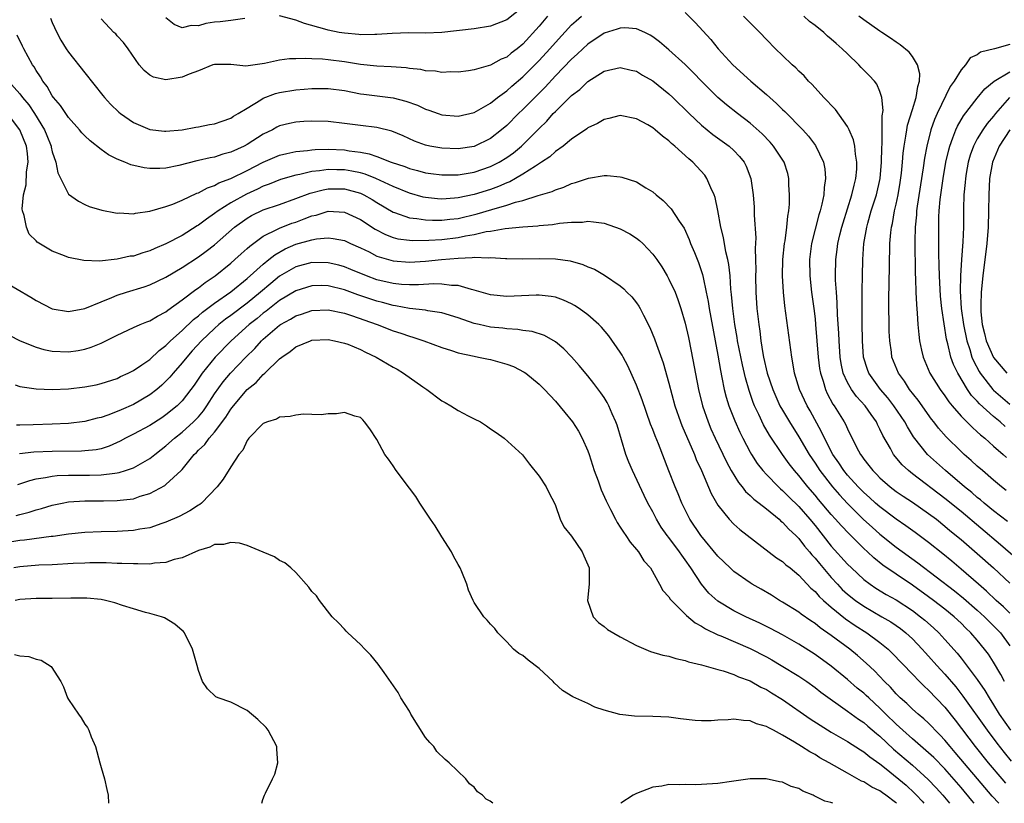
# Model space of a CAD drawing. Units: inches. Extents: x 2547022 to 2550000, y 1512000 to 1515000.
# Drawn here: x 2547401 to 2547522, y 1512000 to 1512097 of the extents above; entities that cross this region are included whole.
import ezdxf

# ---------------------------------------------------------------- set-up
doc = ezdxf.new("R2010")
doc.units = ezdxf.units.IN
doc.header["$MEASUREMENT"] = 0
doc.layers.add('LD25471512_2ft', color=112, linetype='Continuous')

msp = doc.modelspace()

# ---------------------------------------------------------------- linework, layer by layer
at = {"layer": 'LD25471512_2ft'}
for points, elevation in [([(2547463, 1512098.12), (2547461, 1512096.56), (2547459, 1512095.77), (2547457, 1512095.46), (2547453, 1512095.01), (2547451, 1512094.92), (2547448.94, 1512094.94), (2547446.87, 1512094.87), (2547445, 1512094.75), (2547444.76, 1512094.76), (2547443, 1512094.72), (2547442.76, 1512094.76), (2547441, 1512094.9), (2547440.35, 1512095), (2547439, 1512095.28), (2547438.59, 1512095.41), (2547436.09, 1512096.09), (2547435, 1512096.51), (2547433, 1512097.05)], 9986), ([(2547483, 1512097.45), (2547484.22, 1512096.22), (2547486.14, 1512094.14), (2547487.06, 1512093), (2547488.87, 1512091), (2547491.07, 1512089), (2547493, 1512087.36), (2547494.25, 1512086.25), (2547495, 1512085.51), (2547495.27, 1512085.27), (2547497.49, 1512083), (2547498.2, 1512082.2), (2547499.06, 1512081.06), (2547500.04, 1512079), (2547500.19, 1512078.19), (2547500.29, 1512077), (2547500.12, 1512075.88), (2547500.07, 1512075), (2547499.85, 1512073.85), (2547499.62, 1512073), (2547499.47, 1512072.53), (2547498.58, 1512069), (2547498.33, 1512067), (2547498.36, 1512065), (2547498.58, 1512063), (2547498.85, 1512061), (2547499, 1512059.71), (2547499.07, 1512059), (2547499.39, 1512055), (2547499.57, 1512053.57), (2547499.66, 1512053), (2547499.99, 1512052.01), (2547500.27, 1512051), (2547500.49, 1512050.49), (2547501.2, 1512049.2), (2547501.35, 1512049), (2547502.59, 1512047), (2547502.74, 1512046.74), (2547503, 1512046.13), (2547503.38, 1512045.38), (2547503.56, 1512045), (2547504.12, 1512043.88), (2547504.59, 1512043), (2547504.77, 1512042.77), (2547505, 1512042.42), (2547505.63, 1512041.63), (2547506.11, 1512041), (2547506.57, 1512040.57), (2547507, 1512040.12), (2547508.26, 1512039), (2547509, 1512038.43), (2547509.85, 1512037.85), (2547511, 1512037.1), (2547513, 1512035.72), (2547513.95, 1512035), (2547515, 1512034.16), (2547515.62, 1512033.63), (2547517, 1512032.5), (2547519, 1512030.8), (2547521.01, 1512029), (2547523, 1512027.13)], 9990), ([(2547404.77, 1512096.77), (2547405, 1512096.21), (2547405.57, 1512095), (2547406.06, 1512094.06), (2547406.72, 1512093), (2547407, 1512092.58), (2547409, 1512090.03), (2547411.23, 1512087.23), (2547411.42, 1512087), (2547412.18, 1512086.18), (2547413.19, 1512085.19), (2547413.42, 1512085), (2547415, 1512083.89), (2547417, 1512083.04), (2547418.84, 1512082.84), (2547419, 1512082.83), (2547421, 1512083), (2547422.69, 1512083.31), (2547423, 1512083.35), (2547424.36, 1512083.64), (2547425, 1512083.75), (2547425.92, 1512084.08), (2547427, 1512084.45), (2547427.33, 1512084.67), (2547427.91, 1512085), (2547429, 1512085.68), (2547430.7, 1512086.7), (2547431, 1512086.9), (2547432.52, 1512087.48), (2547433, 1512087.6), (2547435, 1512087.92), (2547436.02, 1512088.02), (2547437, 1512088.08), (2547439, 1512088.1), (2547441, 1512087.83), (2547443, 1512087.43), (2547443.38, 1512087.38), (2547447, 1512086.93), (2547448.55, 1512086.55), (2547450.02, 1512086.02), (2547451, 1512085.54), (2547451.41, 1512085.41), (2547452.54, 1512085), (2547453, 1512084.85), (2547455, 1512084.69), (2547457, 1512085.15), (2547459, 1512086.3), (2547459.88, 1512087), (2547461, 1512087.82), (2547461.62, 1512088.38), (2547463, 1512089.52), (2547464.48, 1512091), (2547465, 1512091.54), (2547466.32, 1512093), (2547467, 1512093.78), (2547469, 1512095.93), (2547469.55, 1512096.45), (2547470.21, 1512097)], 9990), ([(2547466.03, 1512097), (2547465, 1512095.78), (2547463, 1512093.57), (2547462.3, 1512093), (2547461.56, 1512092.44), (2547461, 1512091.97), (2547460.3, 1512091.7), (2547459, 1512090.98), (2547457, 1512090.4), (2547456.28, 1512090.28), (2547455, 1512090.1), (2547454.13, 1512090.13), (2547453, 1512090.07), (2547452.23, 1512090.23), (2547451, 1512090.29), (2547450.43, 1512090.43), (2547449, 1512090.56), (2547448.62, 1512090.62), (2547446.75, 1512090.75), (2547445, 1512090.83), (2547443, 1512091.04), (2547441, 1512091.36), (2547439, 1512091.63), (2547438.3, 1512091.7), (2547437, 1512091.74), (2547436.2, 1512091.8), (2547435, 1512091.74), (2547434.24, 1512091.76), (2547433, 1512091.57), (2547431.16, 1512091.16), (2547430.86, 1512091.14), (2547428.85, 1512090.85), (2547427, 1512091.04), (2547425, 1512091.07), (2547424.8, 1512091), (2547423, 1512090.28), (2547421.85, 1512089.85), (2547421, 1512089.47), (2547419, 1512089.16), (2547417.47, 1512089.47), (2547417, 1512089.72), (2547416.3, 1512090.3), (2547415.7, 1512091), (2547414.33, 1512093), (2547413.78, 1512093.78), (2547413, 1512094.57), (2547412.81, 1512094.81), (2547412.59, 1512095), (2547411, 1512096.69)], 9988), ([(2547428.73, 1512096.73), (2547427, 1512096.47), (2547425.69, 1512096.31), (2547425, 1512096.25), (2547423.9, 1512096.1), (2547423, 1512095.83), (2547422.13, 1512095.87), (2547421, 1512095.58), (2547420, 1512096), (2547419, 1512096.81)], 9986), ([(2547523.99, 1512029.99), (2547521.87, 1512031.87), (2547517, 1512035.95), (2547515, 1512037.58), (2547511, 1512040.61), (2547510.51, 1512041), (2547509.73, 1512041.73), (2547508.67, 1512043), (2547508.28, 1512043.72), (2547507.34, 1512045.34), (2547507, 1512046.11), (2547506.7, 1512046.7), (2547506.56, 1512047), (2547505.9, 1512047.9), (2547505.18, 1512049), (2547504.13, 1512050.13), (2547503.49, 1512051), (2547503, 1512051.84), (2547502.46, 1512053), (2547502.21, 1512054.21), (2547502.09, 1512055), (2547501.97, 1512057), (2547501.94, 1512057.94), (2547501.78, 1512060.22), (2547501.73, 1512061.73), (2547501.63, 1512063), (2547501.54, 1512064.46), (2547501.53, 1512065), (2547501.57, 1512067), (2547501.74, 1512068.26), (2547501.82, 1512069), (2547502.06, 1512070.06), (2547502.29, 1512071), (2547502.45, 1512071.55), (2547503.55, 1512075), (2547503.81, 1512076.19), (2547504.03, 1512077), (2547504.14, 1512078.14), (2547504.16, 1512079), (2547503.98, 1512080.02), (2547503.89, 1512081), (2547503.75, 1512081.75), (2547503.21, 1512083), (2547503, 1512083.41), (2547501.51, 1512085.51), (2547501, 1512086.02), (2547500.55, 1512086.55), (2547500.07, 1512087), (2547499, 1512088.17), (2547498.62, 1512088.62), (2547498.19, 1512089), (2547497.64, 1512089.64), (2547497, 1512090.22), (2547496.63, 1512090.63), (2547496.2, 1512091), (2547495, 1512092.14), (2547494.12, 1512093), (2547493, 1512094.13), (2547492.19, 1512095), (2547491, 1512096.18), (2547490.2, 1512097)], 9988), ([(2547522.71, 1512034.71), (2547521, 1512036.04), (2547519.83, 1512037), (2547519.39, 1512037.39), (2547519, 1512037.7), (2547518.31, 1512038.31), (2547517.44, 1512039), (2547515.08, 1512041), (2547512.87, 1512043), (2547511.15, 1512045.15), (2547510.38, 1512046.38), (2547510.05, 1512047), (2547508.71, 1512049), (2547507.96, 1512049.96), (2547507.06, 1512051), (2547505.62, 1512053), (2547505.45, 1512053.45), (2547504.97, 1512055), (2547504.85, 1512057), (2547504.82, 1512059.18), (2547504.82, 1512063.18), (2547504.84, 1512065), (2547504.89, 1512067), (2547505.03, 1512069), (2547505.37, 1512071), (2547505.5, 1512071.5), (2547505.93, 1512073), (2547506.57, 1512075), (2547507.03, 1512077), (2547507.2, 1512079), (2547507.22, 1512080.78), (2547507.27, 1512081.27), (2547507.28, 1512084.72), (2547507.4, 1512085.4), (2547507.24, 1512087), (2547507, 1512087.72), (2547506.61, 1512088.61), (2547506.32, 1512089), (2547505.68, 1512089.68), (2547504.68, 1512090.68), (2547504.41, 1512091), (2547503, 1512092.35), (2547502.35, 1512093), (2547501.62, 1512093.62), (2547501, 1512094.19), (2547500.55, 1512094.55), (2547500.08, 1512095), (2547499, 1512095.85), (2547498.33, 1512096.33), (2547497.62, 1512097)], 9986), ([(2547522.57, 1512038.57), (2547521.98, 1512039), (2547521, 1512039.81), (2547519.62, 1512041), (2547519, 1512041.56), (2547518.26, 1512042.26), (2547517.39, 1512043), (2547517, 1512043.36), (2547515.15, 1512045.15), (2547514.22, 1512046.22), (2547513.64, 1512047), (2547513.36, 1512047.36), (2547511.69, 1512049.69), (2547510.66, 1512051), (2547510.01, 1512052.01), (2547509.28, 1512053), (2547508.48, 1512055), (2547508.41, 1512055.59), (2547508.21, 1512057), (2547508.15, 1512058.15), (2547508.11, 1512062.11), (2547508.16, 1512066.16), (2547508.23, 1512069), (2547508.34, 1512070.34), (2547508.42, 1512071), (2547508.54, 1512071.46), (2547508.81, 1512073), (2547509, 1512073.84), (2547509.25, 1512075), (2547509.5, 1512076.5), (2547509.64, 1512077.64), (2547509.77, 1512079), (2547509.86, 1512080.14), (2547509.97, 1512081), (2547510.21, 1512082.21), (2547510.32, 1512083), (2547510.41, 1512083.59), (2547511, 1512085.51), (2547511.48, 1512087), (2547511.65, 1512088.35), (2547511.88, 1512089), (2547511.92, 1512089.92), (2547511.64, 1512091), (2547511, 1512092.03), (2547510.59, 1512092.59), (2547509.49, 1512093.49), (2547509, 1512093.79), (2547508.29, 1512094.29), (2547507.24, 1512095), (2547507, 1512095.15), (2547505, 1512096.54), (2547504.38, 1512097)], 9984), ([(2547523, 1512023.42), (2547522.23, 1512024.23), (2547521.34, 1512025), (2547520.14, 1512026.14), (2547519.13, 1512027), (2547517, 1512028.86), (2547515.84, 1512029.84), (2547514.74, 1512030.74), (2547513, 1512032.13), (2547511.36, 1512033.36), (2547510.21, 1512034.21), (2547509, 1512035.02), (2547507, 1512036.53), (2547506.47, 1512037), (2547505.7, 1512037.7), (2547505, 1512038.32), (2547504.32, 1512039), (2547503, 1512040.45), (2547502.55, 1512041), (2547501.95, 1512041.95), (2547501.21, 1512043), (2547500.16, 1512045), (2547499.79, 1512045.79), (2547498.38, 1512048.38), (2547498.02, 1512049), (2547497.07, 1512051), (2547496.48, 1512053), (2547496.28, 1512054.28), (2547496.13, 1512055), (2547495.29, 1512061.29), (2547495.1, 1512063), (2547494.99, 1512065), (2547495.04, 1512067), (2547495.25, 1512069), (2547495.31, 1512069.31), (2547495.53, 1512071), (2547495.64, 1512072.36), (2547495.77, 1512073), (2547495.85, 1512073.85), (2547495.87, 1512075), (2547495.79, 1512076.21), (2547495.79, 1512077), (2547495.63, 1512077.63), (2547495.21, 1512079), (2547493.9, 1512081), (2547493.49, 1512081.49), (2547492.49, 1512082.49), (2547491, 1512083.82), (2547489.46, 1512085), (2547488.09, 1512086.09), (2547487, 1512087), (2547485, 1512088.98), (2547484.03, 1512090.03), (2547483, 1512091.05), (2547481, 1512092.87), (2547479.85, 1512093.85), (2547479, 1512094.48), (2547478.68, 1512094.68), (2547478.01, 1512095), (2547477, 1512095.45), (2547475.57, 1512095.57), (2547475, 1512095.54), (2547474.6, 1512095.4), (2547473, 1512094.91), (2547471, 1512093.56), (2547470.4, 1512093), (2547469.69, 1512092.31), (2547469, 1512091.71), (2547467, 1512089.65), (2547465.73, 1512088.27), (2547464.45, 1512087), (2547463, 1512085.51), (2547462.46, 1512085), (2547461, 1512083.55), (2547460.35, 1512083), (2547459, 1512081.95), (2547457, 1512080.96), (2547455, 1512080.64), (2547453, 1512080.72), (2547451.52, 1512081), (2547451, 1512081.12), (2547449.62, 1512081.62), (2547448.24, 1512082.24), (2547446.85, 1512082.85), (2547445, 1512083.3), (2547443, 1512083.53), (2547441, 1512083.79), (2547439, 1512084.01), (2547437, 1512084.05), (2547435.99, 1512084.01), (2547435, 1512083.93), (2547434.22, 1512083.78), (2547433, 1512083.48), (2547432.68, 1512083.32), (2547432.13, 1512083), (2547431, 1512082.45), (2547429, 1512081.18), (2547428.65, 1512081), (2547427, 1512080.24), (2547426.01, 1512079.99), (2547425, 1512079.65), (2547424.44, 1512079.56), (2547423, 1512079.2), (2547422.83, 1512079.17), (2547420.59, 1512078.59), (2547419, 1512078.27), (2547418.23, 1512078.23), (2547417, 1512078.23), (2547416.31, 1512078.31), (2547414.68, 1512078.68), (2547413.94, 1512079), (2547413, 1512079.37), (2547411.93, 1512079.93), (2547411, 1512080.59), (2547409.65, 1512081.65), (2547409, 1512082.26), (2547408.64, 1512082.64), (2547408.35, 1512083), (2547407, 1512084.51), (2547406.01, 1512086.01), (2547405.15, 1512087), (2547405, 1512087.2), (2547404.35, 1512088.35), (2547403.82, 1512089), (2547403.53, 1512089.53), (2547403, 1512090.3), (2547402.75, 1512090.75), (2547402.56, 1512091), (2547401.47, 1512093), (2547401.33, 1512093.33), (2547400.67, 1512094.67)], 9992), ([(2547523, 1512093.5), (2547521.1, 1512093), (2547519.41, 1512092.59), (2547519, 1512092.26), (2547518.11, 1512091.89), (2547517.55, 1512091), (2547517, 1512090.4), (2547516.16, 1512089), (2547515.67, 1512088.33), (2547514.05, 1512085), (2547513.73, 1512084.27), (2547513.28, 1512083), (2547512.76, 1512081), (2547512.48, 1512079.52), (2547512.33, 1512078.33), (2547511.58, 1512073.58), (2547511.51, 1512073), (2547511.49, 1512072.51), (2547511.32, 1512071), (2547511.28, 1512069.28), (2547511.34, 1512065.34), (2547511.38, 1512064.62), (2547511.43, 1512063), (2547511.49, 1512061.49), (2547511.59, 1512060.41), (2547511.68, 1512059), (2547511.78, 1512057.78), (2547511.89, 1512057), (2547512.14, 1512055.86), (2547512.31, 1512055), (2547513.16, 1512053), (2547514.41, 1512051), (2547515, 1512050.21), (2547515.49, 1512049.49), (2547515.89, 1512049), (2547517, 1512047.72), (2547518.35, 1512046.35), (2547519, 1512045.8), (2547519.4, 1512045.4), (2547519.91, 1512045), (2547521, 1512044.03), (2547522.19, 1512043), (2547522.61, 1512042.61)], 9982), ([(2547399.61, 1512089), (2547401, 1512087.43), (2547401.32, 1512087), (2547402.09, 1512086.09), (2547402.8, 1512085), (2547404.04, 1512083), (2547404.32, 1512082.32), (2547404.84, 1512081), (2547404.86, 1512080.86), (2547405, 1512080.27), (2547405.44, 1512079), (2547405.69, 1512077.69), (2547407, 1512075.06), (2547408.22, 1512074.22), (2547409, 1512073.81), (2547409.56, 1512073.56), (2547411.11, 1512073.11), (2547412.77, 1512072.77), (2547413, 1512072.74), (2547413.25, 1512072.75), (2547415, 1512072.64), (2547415.27, 1512072.73), (2547417, 1512072.96), (2547419, 1512073.54), (2547419.84, 1512073.84), (2547421, 1512074.32), (2547422.81, 1512075.19), (2547423, 1512075.25), (2547424.13, 1512075.87), (2547425, 1512076.15), (2547425.54, 1512076.46), (2547427, 1512077), (2547429, 1512077.99), (2547431, 1512079.02), (2547433, 1512079.86), (2547433.9, 1512080.1), (2547435, 1512080.32), (2547436.46, 1512080.46), (2547437, 1512080.55), (2547437.41, 1512080.59), (2547439, 1512080.63), (2547441, 1512080.52), (2547441.59, 1512080.41), (2547443, 1512080.23), (2547444.04, 1512080.04), (2547445, 1512079.7), (2547446.77, 1512079), (2547448.46, 1512078.46), (2547449, 1512078.24), (2547450, 1512078), (2547451, 1512077.72), (2547451.63, 1512077.63), (2547453, 1512077.46), (2547453.44, 1512077.44), (2547455, 1512077.46), (2547457, 1512077.78), (2547459, 1512078.46), (2547460.07, 1512079), (2547461, 1512079.57), (2547461.83, 1512080.17), (2547462.82, 1512081), (2547463, 1512081.17), (2547465, 1512083.18), (2547465.93, 1512084.07), (2547466.74, 1512085), (2547467, 1512085.27), (2547469, 1512087.22), (2547470.02, 1512087.98), (2547471, 1512088.95), (2547473, 1512090.21), (2547475, 1512090.69), (2547476.35, 1512090.35), (2547477, 1512090.21), (2547477.75, 1512089.75), (2547479, 1512089.04), (2547481, 1512087.44), (2547481.46, 1512087), (2547483.48, 1512085), (2547485, 1512083.56), (2547486.42, 1512082.42), (2547488.43, 1512081), (2547489, 1512080.47), (2547489.7, 1512079.7), (2547490.27, 1512079), (2547490.51, 1512078.51), (2547491.08, 1512077), (2547491.37, 1512075), (2547491.48, 1512073.48), (2547491.5, 1512073), (2547491.5, 1512072.5), (2547491.69, 1512069.68), (2547491.62, 1512068.38), (2547491.67, 1512067), (2547491.69, 1512065.69), (2547491.66, 1512065), (2547491.69, 1512063), (2547491.84, 1512061), (2547492.06, 1512059), (2547492.19, 1512058.19), (2547492.33, 1512057), (2547492.58, 1512055.42), (2547492.66, 1512055), (2547493.11, 1512053), (2547493.78, 1512051), (2547494.15, 1512050.15), (2547494.68, 1512049), (2547495, 1512048.44), (2547495.87, 1512047), (2547497, 1512045.17), (2547498.26, 1512043), (2547499, 1512041.92), (2547499.6, 1512041), (2547501.14, 1512039), (2547502, 1512038), (2547503, 1512036.93), (2547504.99, 1512034.99), (2547506.03, 1512034.03), (2547507, 1512033.18), (2547509, 1512031.58), (2547511.65, 1512029.65), (2547516.17, 1512026.17), (2547517.28, 1512025.28), (2547519, 1512023.8), (2547519.89, 1512023), (2547521.44, 1512021.44), (2547521.84, 1512021), (2547523, 1512019.42)], 9994), ([(2547522.43, 1512046.43), (2547521.82, 1512047), (2547521, 1512047.68), (2547519.25, 1512049.25), (2547519, 1512049.54), (2547518.27, 1512050.27), (2547517.78, 1512051), (2547516.59, 1512053), (2547516.07, 1512054.07), (2547515.75, 1512055), (2547515.38, 1512056.62), (2547515.21, 1512057.21), (2547514.63, 1512061), (2547514.48, 1512062.48), (2547514.33, 1512065), (2547514.3, 1512066.3), (2547514.25, 1512067.75), (2547514.25, 1512071), (2547514.27, 1512072.27), (2547514.31, 1512073), (2547514.42, 1512074.42), (2547514.49, 1512075), (2547514.78, 1512077), (2547515.13, 1512079), (2547515.47, 1512080.53), (2547515.6, 1512081), (2547516, 1512082), (2547516.34, 1512083), (2547516.54, 1512083.46), (2547517.29, 1512084.71), (2547519, 1512086.9), (2547519.94, 1512088.06), (2547521.09, 1512089), (2547523, 1512090.15)], 9980), ([(2547522.98, 1512087), (2547521.23, 1512085), (2547521, 1512084.7), (2547520.22, 1512083.78), (2547519.67, 1512083), (2547519, 1512081.9), (2547518.52, 1512081), (2547518.12, 1512079.88), (2547517.88, 1512079), (2547517.63, 1512077.63), (2547517.53, 1512077), (2547517.5, 1512076.5), (2547517.33, 1512075), (2547517.28, 1512073.28), (2547517.28, 1512071), (2547517.21, 1512069.21), (2547517.04, 1512067), (2547516.93, 1512065), (2547516.89, 1512063.11), (2547517.02, 1512060.98), (2547517.29, 1512059), (2547517.69, 1512057), (2547518.06, 1512055.94), (2547518.33, 1512055), (2547518.52, 1512054.52), (2547519.21, 1512053.21), (2547519.35, 1512053), (2547520.9, 1512051), (2547521, 1512050.9), (2547523, 1512049.18)], 9978), ([(2547522.33, 1512015), (2547521.88, 1512015.88), (2547521, 1512017.39), (2547520.36, 1512018.36), (2547519.89, 1512019), (2547519, 1512020.09), (2547518.22, 1512021), (2547517.59, 1512021.59), (2547517, 1512022.2), (2547516.15, 1512023), (2547515, 1512023.92), (2547513.61, 1512025), (2547513, 1512025.45), (2547511, 1512026.88), (2547509, 1512028.22), (2547507.36, 1512029.36), (2547506.26, 1512030.26), (2547505.47, 1512031), (2547505, 1512031.42), (2547503.19, 1512033.19), (2547502.22, 1512034.22), (2547501.54, 1512035), (2547501, 1512035.59), (2547499.43, 1512037.43), (2547499, 1512037.97), (2547498.11, 1512039), (2547497.61, 1512039.61), (2547497, 1512040.41), (2547496.47, 1512041), (2547495.82, 1512041.82), (2547494.97, 1512043), (2547493.37, 1512045.37), (2547492.65, 1512046.65), (2547492.07, 1512047.93), (2547491.55, 1512049), (2547491.39, 1512049.39), (2547490.87, 1512050.87), (2547490.42, 1512052.42), (2547490.04, 1512054.04), (2547489.46, 1512057), (2547489.41, 1512057.41), (2547489.13, 1512059), (2547488.87, 1512061), (2547488.72, 1512062.72), (2547488.63, 1512063.37), (2547488.53, 1512065), (2547488.39, 1512066.39), (2547488.27, 1512067), (2547488.02, 1512067.98), (2547487.72, 1512069.72), (2547487.41, 1512071), (2547487.04, 1512073.04), (2547486.68, 1512074.68), (2547486.57, 1512075), (2547486.15, 1512075.85), (2547485.67, 1512077), (2547485.4, 1512077.4), (2547483.94, 1512079), (2547483.43, 1512079.43), (2547481.72, 1512081), (2547481.33, 1512081.33), (2547481, 1512081.66), (2547480.2, 1512082.2), (2547479.31, 1512083), (2547479, 1512083.25), (2547478.4, 1512083.6), (2547477, 1512084.36), (2547475, 1512084.77), (2547473.6, 1512084.4), (2547473, 1512084.29), (2547472.2, 1512083.8), (2547471, 1512083.23), (2547470.87, 1512083.13), (2547469, 1512081.84), (2547467.97, 1512081), (2547467, 1512080.31), (2547466.31, 1512079.69), (2547465.3, 1512079), (2547464.53, 1512078.53), (2547463, 1512077.52), (2547462.1, 1512077), (2547461.39, 1512076.61), (2547461, 1512076.47), (2547459.98, 1512076.02), (2547459, 1512075.66), (2547457, 1512075.03), (2547455, 1512074.62), (2547454.58, 1512074.58), (2547453, 1512074.47), (2547452.49, 1512074.49), (2547451, 1512074.64), (2547450.7, 1512074.7), (2547449, 1512075.18), (2547447, 1512076.01), (2547444.89, 1512077), (2547443.54, 1512077.54), (2547443, 1512077.69), (2547441.92, 1512077.92), (2547441, 1512078.07), (2547440.07, 1512078.07), (2547439, 1512078.11), (2547437.94, 1512077.94), (2547437, 1512077.86), (2547435.5, 1512077.5), (2547435, 1512077.42), (2547433.13, 1512076.87), (2547431.71, 1512076.29), (2547431, 1512076.04), (2547430.3, 1512075.7), (2547428.93, 1512075.07), (2547427, 1512073.99), (2547425.42, 1512073), (2547425, 1512072.67), (2547423.99, 1512072.01), (2547423, 1512071.23), (2547422.85, 1512071.15), (2547421, 1512069.99), (2547419, 1512068.93), (2547417.64, 1512068.36), (2547417, 1512068.07), (2547416.16, 1512067.84), (2547415, 1512067.45), (2547414.59, 1512067.41), (2547413, 1512067.05), (2547410.83, 1512066.83), (2547408.88, 1512066.88), (2547407, 1512067.27), (2547406.52, 1512067.48), (2547405, 1512068.05), (2547403.15, 1512069.15), (2547403, 1512069.32), (2547402.16, 1512070.16), (2547401.81, 1512071), (2547401.54, 1512072.46), (2547401.33, 1512073), (2547401.28, 1512073.28), (2547401.44, 1512075), (2547401.77, 1512076.23), (2547401.83, 1512077.83), (2547402.02, 1512079), (2547401.93, 1512080.07), (2547401.8, 1512081), (2547401.01, 1512083), (2547399.49, 1512085)], 9996), ([(2547522.99, 1512083), (2547521.69, 1512081), (2547520.86, 1512079), (2547520.5, 1512077), (2547520.4, 1512075), (2547520.39, 1512073), (2547520.34, 1512071), (2547520.17, 1512069), (2547519.67, 1512065), (2547519.47, 1512063), (2547519.45, 1512061.45), (2547519.42, 1512061), (2547519.44, 1512060.56), (2547519.6, 1512059), (2547519.89, 1512057.89), (2547520.09, 1512057), (2547521, 1512054.94), (2547522.62, 1512053)], 9976), ([(2547399, 1512064.35), (2547402.36, 1512062.36), (2547403, 1512061.96), (2547405, 1512060.95), (2547407, 1512060.62), (2547409, 1512060.98), (2547411, 1512061.81), (2547412.32, 1512062.32), (2547413, 1512062.62), (2547414.15, 1512063), (2547416.33, 1512063.67), (2547417, 1512063.89), (2547419, 1512064.83), (2547421, 1512066.02), (2547423, 1512067.33), (2547423.97, 1512068.03), (2547425, 1512068.82), (2547427.44, 1512071), (2547429, 1512072.12), (2547429.56, 1512072.44), (2547431, 1512073.14), (2547433, 1512073.81), (2547435, 1512074.52), (2547436.79, 1512075.21), (2547438.39, 1512075.61), (2547439, 1512075.72), (2547441, 1512075.72), (2547443, 1512075.18), (2547443.38, 1512075), (2547444.41, 1512074.41), (2547445, 1512074.03), (2547447, 1512072.86), (2547447.19, 1512072.81), (2547449, 1512072.16), (2547449.91, 1512072.09), (2547451, 1512071.9), (2547451.86, 1512071.86), (2547453, 1512071.87), (2547454.01, 1512071.99), (2547455, 1512072.09), (2547457.37, 1512072.63), (2547459.17, 1512073.17), (2547461, 1512073.7), (2547462.07, 1512074.07), (2547463, 1512074.3), (2547464.89, 1512074.89), (2547466.61, 1512075.39), (2547467, 1512075.6), (2547468.06, 1512075.94), (2547469, 1512076.38), (2547469.49, 1512076.51), (2547471.06, 1512077.06), (2547473, 1512077.37), (2547473.38, 1512077.38), (2547475, 1512077.21), (2547475.18, 1512077.18), (2547477, 1512076.58), (2547478.15, 1512075.85), (2547479, 1512075.35), (2547479.4, 1512075), (2547480.29, 1512074.29), (2547481.27, 1512073.27), (2547482.26, 1512071.74), (2547482.87, 1512070.87), (2547483.5, 1512069.5), (2547483.67, 1512069), (2547484.13, 1512067.87), (2547484.65, 1512066.65), (2547485.15, 1512065.15), (2547485.21, 1512064.79), (2547485.6, 1512063), (2547485.83, 1512061.83), (2547485.95, 1512061), (2547486.14, 1512059.86), (2547487, 1512055.24), (2547487.33, 1512053.33), (2547487.52, 1512052.48), (2547487.81, 1512051), (2547488.06, 1512050.06), (2547488.38, 1512049), (2547489.12, 1512047.12), (2547489.74, 1512045.74), (2547490.1, 1512045), (2547491, 1512043.28), (2547491.16, 1512043), (2547491.88, 1512041.88), (2547492.57, 1512041), (2547493, 1512040.53), (2547494.51, 1512039), (2547494.76, 1512038.76), (2547495, 1512038.57), (2547495.77, 1512037.77), (2547497, 1512036.56), (2547498.36, 1512035), (2547499, 1512034.23), (2547501, 1512031.71), (2547503, 1512029.47), (2547503.48, 1512029), (2547505, 1512027.6), (2547505.78, 1512027), (2547506.51, 1512026.51), (2547507.75, 1512025.75), (2547509, 1512025.06), (2547511, 1512023.76), (2547512.01, 1512023), (2547512.55, 1512022.55), (2547513.61, 1512021.61), (2547514.25, 1512021), (2547515, 1512020.19), (2547516.5, 1512018.5), (2547517, 1512017.88), (2547517.4, 1512017.4), (2547519, 1512015.26), (2547519.92, 1512013.92), (2547520.45, 1512013), (2547521, 1512012.14), (2547521.71, 1512011), (2547523.1, 1512009)], 9998), ([(2547399.69, 1512057.69), (2547401.02, 1512057), (2547403, 1512056.21), (2547403.94, 1512055.94), (2547405, 1512055.73), (2547407, 1512055.62), (2547408.19, 1512055.81), (2547409, 1512055.95), (2547409.79, 1512056.21), (2547411, 1512056.72), (2547413, 1512057.7), (2547415, 1512058.62), (2547415.84, 1512059), (2547416.66, 1512059.34), (2547417, 1512059.45), (2547417.95, 1512060.05), (2547419, 1512060.56), (2547419.24, 1512060.76), (2547421, 1512062.03), (2547422.68, 1512063.32), (2547423, 1512063.52), (2547423.83, 1512064.17), (2547425.07, 1512065), (2547427, 1512066.55), (2547427.51, 1512067), (2547428.28, 1512067.72), (2547429, 1512068.36), (2547429.33, 1512068.67), (2547431, 1512069.89), (2547432.74, 1512070.74), (2547433, 1512070.89), (2547434.52, 1512071.48), (2547435, 1512071.64), (2547436.05, 1512072.05), (2547437, 1512072.39), (2547437.51, 1512072.49), (2547439, 1512072.96), (2547441, 1512072.87), (2547443, 1512071.94), (2547444.77, 1512070.77), (2547446.08, 1512070.08), (2547447, 1512069.73), (2547447.58, 1512069.58), (2547449, 1512069.39), (2547449.36, 1512069.36), (2547451.4, 1512069.4), (2547453, 1512069.5), (2547455, 1512069.73), (2547455.93, 1512069.93), (2547457, 1512070.1), (2547458.45, 1512070.45), (2547459, 1512070.52), (2547460.83, 1512070.83), (2547463, 1512071.04), (2547464.83, 1512071.17), (2547465, 1512071.2), (2547466.66, 1512071.34), (2547467.49, 1512071.49), (2547469, 1512071.62), (2547470.36, 1512071.64), (2547471, 1512071.73), (2547471.68, 1512071.68), (2547473, 1512071.48), (2547475, 1512070.79), (2547476.17, 1512070.17), (2547477, 1512069.66), (2547477.38, 1512069.38), (2547477.77, 1512069), (2547479, 1512067.69), (2547479.5, 1512067), (2547480.1, 1512066.1), (2547480.77, 1512065), (2547481, 1512064.59), (2547481.75, 1512063), (2547482.1, 1512062.1), (2547482.47, 1512061), (2547483, 1512059.19), (2547483.39, 1512057.39), (2547483.73, 1512055.73), (2547484.62, 1512051), (2547485.11, 1512049), (2547485.82, 1512047), (2547486.17, 1512046.17), (2547486.71, 1512045), (2547488.09, 1512042.09), (2547488.68, 1512041), (2547489.55, 1512039.55), (2547490.02, 1512039), (2547490.44, 1512038.44), (2547491, 1512037.95), (2547491.47, 1512037.47), (2547492.1, 1512037), (2547493, 1512036.28), (2547494.56, 1512035), (2547494.78, 1512034.78), (2547495, 1512034.63), (2547495.77, 1512033.77), (2547496.62, 1512033), (2547497, 1512032.62), (2547497.7, 1512031.7), (2547498.32, 1512031), (2547498.62, 1512030.62), (2547499, 1512030.23), (2547499.54, 1512029.54), (2547501, 1512027.81), (2547501.75, 1512027), (2547502.36, 1512026.36), (2547503, 1512025.79), (2547503.98, 1512025), (2547505, 1512024.28), (2547507.25, 1512023), (2547508.35, 1512022.35), (2547509, 1512021.92), (2547509.53, 1512021.53), (2547510.19, 1512021), (2547511, 1512020.25), (2547512.21, 1512019), (2547512.58, 1512018.58), (2547513, 1512018.14), (2547514.01, 1512017), (2547515, 1512015.92), (2547516.34, 1512014.34), (2547517.22, 1512013.22), (2547520.2, 1512009), (2547521.4, 1512007.4), (2547522.29, 1512006.28), (2547523.19, 1512005.19)], 10000), ([(2547400.42, 1512051.58), (2547401, 1512051.38), (2547403, 1512051.09), (2547404.99, 1512050.99), (2547407, 1512051.06), (2547409, 1512051.31), (2547410.41, 1512051.59), (2547411, 1512051.74), (2547413, 1512052.37), (2547413.42, 1512052.58), (2547414.35, 1512053), (2547415, 1512053.34), (2547416.02, 1512054.02), (2547417, 1512054.71), (2547418.18, 1512055.82), (2547419, 1512056.41), (2547419.58, 1512057), (2547421, 1512058.28), (2547422.38, 1512059.62), (2547423, 1512060.09), (2547423.49, 1512060.52), (2547425, 1512061.63), (2547427, 1512063.03), (2547429, 1512064.66), (2547431, 1512066.45), (2547431.7, 1512067), (2547432.41, 1512067.59), (2547433.68, 1512068.32), (2547435, 1512068.9), (2547437, 1512069.45), (2547437.56, 1512069.56), (2547439, 1512069.67), (2547439.61, 1512069.61), (2547441, 1512069.35), (2547441.76, 1512069), (2547443, 1512068.47), (2547444.05, 1512067.95), (2547445, 1512067.45), (2547446.43, 1512067), (2547447, 1512066.84), (2547449, 1512066.7), (2547451, 1512066.83), (2547452.98, 1512067.02), (2547455, 1512067.18), (2547456.75, 1512067.25), (2547457, 1512067.29), (2547458.76, 1512067.24), (2547459, 1512067.28), (2547460.85, 1512067.15), (2547461, 1512067.16), (2547462.89, 1512067.11), (2547465, 1512067.14), (2547467, 1512067.09), (2547468.84, 1512066.84), (2547470.4, 1512066.4), (2547471, 1512066.11), (2547471.81, 1512065.81), (2547473.07, 1512065.07), (2547475, 1512063.79), (2547475.42, 1512063.42), (2547475.82, 1512063), (2547476.43, 1512062.43), (2547477, 1512061.68), (2547477.28, 1512061.28), (2547477.43, 1512061), (2547477.85, 1512060.15), (2547478.65, 1512058.65), (2547479.23, 1512057.23), (2547479.45, 1512056.55), (2547480.28, 1512054.28), (2547481, 1512051.79), (2547481.73, 1512049), (2547482.41, 1512047), (2547482.57, 1512046.57), (2547484.13, 1512043), (2547484.37, 1512042.37), (2547485, 1512041), (2547486.19, 1512038.19), (2547487, 1512036.76), (2547488.42, 1512035), (2547489, 1512034.4), (2547489.74, 1512033.74), (2547494.27, 1512030.27), (2547495, 1512029.8), (2547495.4, 1512029.4), (2547495.92, 1512029), (2547497, 1512028.11), (2547498.5, 1512026.5), (2547499, 1512026.09), (2547499.5, 1512025.5), (2547500.04, 1512025), (2547501, 1512024.18), (2547502.75, 1512022.75), (2547503.93, 1512021.93), (2547505.4, 1512021), (2547507, 1512019.83), (2547508.02, 1512019), (2547508.52, 1512018.52), (2547511, 1512015.9), (2547511.87, 1512015), (2547512.44, 1512014.44), (2547513, 1512013.96), (2547515, 1512011.84), (2547516.25, 1512010.25), (2547518.73, 1512007), (2547520.34, 1512005), (2547522.02, 1512003), (2547522.47, 1512002.48)], 10002), ([(2547521.65, 1512000), (2547520.85, 1512000.86), (2547519.04, 1512003), (2547516.28, 1512006.28), (2547515.64, 1512007), (2547515, 1512007.78), (2547514.41, 1512008.41), (2547513.8, 1512009), (2547513.42, 1512009.42), (2547513, 1512009.87), (2547512.42, 1512010.42), (2547511.71, 1512011), (2547511, 1512011.62), (2547510.3, 1512012.3), (2547509.5, 1512013), (2547509, 1512013.49), (2547508.3, 1512014.3), (2547507.57, 1512015), (2547506.32, 1512016.32), (2547505.29, 1512017.29), (2547504.22, 1512018.22), (2547503.28, 1512019), (2547501, 1512020.7), (2547499.64, 1512021.63), (2547499, 1512022.15), (2547498.48, 1512022.48), (2547497.3, 1512023.3), (2547497, 1512023.54), (2547495, 1512024.8), (2547494.64, 1512025), (2547493.64, 1512025.64), (2547492.38, 1512026.38), (2547491.27, 1512027), (2547491, 1512027.17), (2547489, 1512028.56), (2547488.52, 1512029), (2547487, 1512030.47), (2547484.91, 1512033), (2547483.57, 1512035), (2547482.57, 1512037), (2547482.13, 1512038.13), (2547481.76, 1512039), (2547481, 1512040.98), (2547479.7, 1512044.3), (2547479.28, 1512045.28), (2547479, 1512046.07), (2547478.73, 1512046.73), (2547477.71, 1512049.71), (2547477, 1512051.54), (2547475.93, 1512053.93), (2547475.34, 1512055), (2547475.23, 1512055.23), (2547475, 1512055.61), (2547473.6, 1512057.6), (2547472.67, 1512058.67), (2547472.35, 1512059), (2547471, 1512060.19), (2547469.91, 1512061), (2547469.36, 1512061.36), (2547469, 1512061.56), (2547468, 1512062), (2547467, 1512062.36), (2547466.46, 1512062.46), (2547465, 1512062.63), (2547464.63, 1512062.63), (2547461, 1512062.47), (2547459, 1512062.68), (2547457, 1512063.26), (2547456.68, 1512063.32), (2547455, 1512063.81), (2547454.18, 1512063.82), (2547453, 1512063.99), (2547452.02, 1512064.02), (2547450.11, 1512063.89), (2547449, 1512063.89), (2547448.05, 1512063.95), (2547447, 1512064.05), (2547445, 1512064.53), (2547443.7, 1512065), (2547441.8, 1512065.8), (2547441, 1512066.12), (2547440.31, 1512066.31), (2547439, 1512066.6), (2547437, 1512066.64), (2547435, 1512066.11), (2547433, 1512064.95), (2547431.92, 1512064.08), (2547430.65, 1512063), (2547429, 1512061.64), (2547427, 1512060.12), (2547426.35, 1512059.65), (2547425.53, 1512059), (2547425, 1512058.53), (2547423.37, 1512057), (2547422.24, 1512055.76), (2547421.57, 1512055), (2547421, 1512054.27), (2547419.88, 1512053), (2547419.49, 1512052.52), (2547419, 1512052.01), (2547418.48, 1512051.52), (2547417.86, 1512051), (2547417, 1512050.33), (2547415, 1512049.13), (2547413.5, 1512048.5), (2547413, 1512048.27), (2547411.83, 1512047.83), (2547411, 1512047.56), (2547410.53, 1512047.47), (2547409, 1512047.05), (2547407, 1512046.81), (2547405, 1512046.71), (2547402.64, 1512046.64), (2547401, 1512046.62), (2547400.6, 1512046.6)], 10004), ([(2547518.62, 1512000), (2547518.31, 1512000.36), (2547517, 1512001.93), (2547515, 1512004.23), (2547513.63, 1512005.63), (2547513, 1512006.22), (2547511, 1512007.94), (2547509.82, 1512009), (2547509.4, 1512009.4), (2547509, 1512009.74), (2547507.72, 1512011), (2547507, 1512011.73), (2547505.61, 1512013), (2547505.3, 1512013.3), (2547505, 1512013.57), (2547504.2, 1512014.2), (2547503, 1512015.25), (2547501, 1512016.9), (2547499, 1512018.35), (2547497, 1512019.62), (2547495, 1512020.76), (2547493.53, 1512021.53), (2547492.2, 1512022.2), (2547490.48, 1512023), (2547489, 1512023.74), (2547487, 1512024.92), (2547485.91, 1512025.91), (2547485, 1512027.01), (2547483.7, 1512029), (2547483, 1512030.01), (2547482.58, 1512030.58), (2547482.3, 1512031), (2547481, 1512032.74), (2547480.79, 1512033), (2547480.04, 1512034.04), (2547479.46, 1512035), (2547479, 1512035.91), (2547478.4, 1512037), (2547477.93, 1512037.93), (2547476.5, 1512041), (2547476.05, 1512042.05), (2547475.7, 1512043), (2547474.6, 1512046.6), (2547474.46, 1512047), (2547474, 1512048), (2547473.57, 1512049), (2547473.38, 1512049.38), (2547473, 1512050.01), (2547472.6, 1512050.6), (2547471.75, 1512051.75), (2547471, 1512052.67), (2547469.95, 1512053.95), (2547469, 1512055.01), (2547468.03, 1512056.03), (2547467, 1512056.89), (2547465.65, 1512057.65), (2547464.13, 1512058.13), (2547463, 1512058.26), (2547462.39, 1512058.39), (2547461, 1512058.47), (2547460.54, 1512058.54), (2547459, 1512058.7), (2547457.6, 1512059), (2547457, 1512059.13), (2547455, 1512059.82), (2547453, 1512060.44), (2547451.29, 1512060.71), (2547451, 1512060.78), (2547449.01, 1512060.99), (2547447.3, 1512061.3), (2547447, 1512061.33), (2547445.7, 1512061.7), (2547445, 1512061.87), (2547442.66, 1512062.66), (2547441, 1512063.29), (2547439, 1512063.78), (2547438.2, 1512063.8), (2547437, 1512063.78), (2547435, 1512063.17), (2547433, 1512061.96), (2547431.35, 1512060.65), (2547431, 1512060.4), (2547430.24, 1512059.76), (2547429.27, 1512059), (2547427.03, 1512057), (2547425.07, 1512055), (2547423.48, 1512053), (2547422.47, 1512051.53), (2547422.08, 1512051), (2547421, 1512049.6), (2547420.4, 1512049), (2547419, 1512047.86), (2547418.49, 1512047.51), (2547417, 1512046.58), (2547415, 1512045.5), (2547414.01, 1512045), (2547413.37, 1512044.63), (2547411.99, 1512044.01), (2547411, 1512043.7), (2547410.42, 1512043.58), (2547409, 1512043.42), (2547408.6, 1512043.4), (2547405, 1512043.37), (2547402.72, 1512043.28), (2547400.95, 1512043.05)], 10006), ([(2547400.73, 1512039.27), (2547402.21, 1512039.79), (2547403, 1512039.98), (2547404.14, 1512040.14), (2547405, 1512040.33), (2547405.61, 1512040.39), (2547407, 1512040.44), (2547407.55, 1512040.45), (2547409.57, 1512040.43), (2547411, 1512040.47), (2547412.7, 1512040.69), (2547413, 1512040.71), (2547413.25, 1512040.75), (2547414.03, 1512041), (2547415, 1512041.34), (2547415.85, 1512041.85), (2547417, 1512042.49), (2547417.62, 1512043), (2547418.4, 1512043.6), (2547419, 1512044.04), (2547420.06, 1512045), (2547421, 1512045.72), (2547422.4, 1512047), (2547422.7, 1512047.3), (2547423, 1512047.64), (2547423.62, 1512048.38), (2547424.05, 1512049), (2547425, 1512050.45), (2547426.06, 1512051.94), (2547426.94, 1512053), (2547428.86, 1512055), (2547429.95, 1512056.05), (2547430.79, 1512057), (2547431, 1512057.19), (2547433, 1512058.91), (2547433.14, 1512059), (2547434.34, 1512059.66), (2547435, 1512060.08), (2547435.71, 1512060.29), (2547437, 1512060.74), (2547439, 1512060.83), (2547441, 1512060.4), (2547441.88, 1512060.12), (2547445.04, 1512059), (2547447, 1512058.23), (2547447.94, 1512057.94), (2547449, 1512057.56), (2547449.45, 1512057.45), (2547450.8, 1512057), (2547453, 1512056.16), (2547454.21, 1512055.79), (2547455, 1512055.51), (2547457, 1512055.09), (2547457.54, 1512055), (2547458.74, 1512054.74), (2547459, 1512054.7), (2547461, 1512054.13), (2547461.82, 1512053.82), (2547463.15, 1512053.15), (2547463.36, 1512053), (2547465, 1512051.67), (2547465.66, 1512051), (2547467, 1512049.56), (2547468.16, 1512048.16), (2547469.1, 1512047), (2547469.85, 1512045.85), (2547470.31, 1512045), (2547471, 1512043.43), (2547471.15, 1512043), (2547471.79, 1512041), (2547472.27, 1512039.73), (2547472.65, 1512038.65), (2547473.26, 1512037.26), (2547473.8, 1512036.2), (2547474.4, 1512035), (2547474.61, 1512034.61), (2547475, 1512034.04), (2547475.4, 1512033.4), (2547475.69, 1512033), (2547476.2, 1512032.2), (2547477, 1512031.29), (2547477.24, 1512031), (2547477.88, 1512029.88), (2547478.72, 1512029), (2547479.85, 1512027), (2547480.24, 1512026.24), (2547481, 1512025.45), (2547481.15, 1512025.15), (2547481.29, 1512025), (2547483, 1512023.31), (2547483.14, 1512023.14), (2547484.23, 1512022.23), (2547485, 1512021.84), (2547485.51, 1512021.51), (2547487, 1512020.77), (2547487.37, 1512020.63), (2547491, 1512019.08), (2547493, 1512018.06), (2547493.68, 1512017.68), (2547494.84, 1512017), (2547497, 1512015.65), (2547497.97, 1512015), (2547499, 1512014.27), (2547499.71, 1512013.71), (2547503, 1512011.37), (2547504.37, 1512010.37), (2547505, 1512009.96), (2547505.5, 1512009.5), (2547506.59, 1512008.59), (2547507, 1512008.27), (2547508.68, 1512006.68), (2547511, 1512004.69), (2547512.95, 1512002.95), (2547513.92, 1512001.92), (2547514.73, 1512001), (2547515.57, 1512000)], 10008), ([(2547400.53, 1512035.47), (2547401, 1512035.61), (2547402.14, 1512035.86), (2547403, 1512036.16), (2547403.67, 1512036.33), (2547405, 1512036.75), (2547406.22, 1512037), (2547407, 1512037.14), (2547409, 1512037.27), (2547411, 1512037.28), (2547411.29, 1512037.29), (2547413, 1512037.31), (2547413.37, 1512037.37), (2547415, 1512037.54), (2547415.84, 1512037.84), (2547417, 1512038.18), (2547418.85, 1512039.15), (2547419, 1512039.28), (2547420.86, 1512041), (2547421, 1512041.15), (2547422.49, 1512043), (2547422.76, 1512043.24), (2547423, 1512043.51), (2547423.78, 1512044.22), (2547424.32, 1512045), (2547425, 1512045.76), (2547426.4, 1512047.6), (2547427, 1512048.57), (2547427.34, 1512049), (2547429, 1512050.98), (2547430.12, 1512051.88), (2547431, 1512052.83), (2547431.2, 1512053), (2547433, 1512054.78), (2547433.28, 1512055), (2547434.32, 1512055.68), (2547435, 1512056.26), (2547436.81, 1512057), (2547437, 1512057.06), (2547439, 1512057.14), (2547439.79, 1512057), (2547441, 1512056.72), (2547441.43, 1512056.57), (2547443, 1512055.92), (2547443.6, 1512055.6), (2547444.91, 1512055), (2547447, 1512053.77), (2547447.5, 1512053.5), (2547448.29, 1512053), (2547450.67, 1512051.33), (2547451.17, 1512051), (2547453, 1512049.62), (2547453.41, 1512049.41), (2547454.12, 1512049), (2547455, 1512048.4), (2547456.26, 1512047.74), (2547457, 1512047.39), (2547457.75, 1512047), (2547458.52, 1512046.52), (2547459, 1512046.15), (2547459.71, 1512045.71), (2547460.68, 1512045), (2547462.94, 1512042.94), (2547463.8, 1512041.8), (2547465, 1512040.33), (2547465.86, 1512039), (2547466.24, 1512038.24), (2547466.88, 1512037), (2547467, 1512036.72), (2547467.59, 1512035), (2547468.06, 1512034.06), (2547469, 1512032.91), (2547470.29, 1512031), (2547470.5, 1512030.5), (2547471, 1512029.41), (2547471.15, 1512029), (2547471.16, 1512028.84), (2547471.15, 1512027), (2547470.97, 1512025), (2547471.67, 1512023), (2547472.3, 1512022.3), (2547473, 1512021.8), (2547473.44, 1512021.44), (2547475, 1512020.5), (2547477, 1512019.43), (2547478.72, 1512018.72), (2547480.25, 1512018.25), (2547481, 1512018.12), (2547481.83, 1512017.83), (2547483, 1512017.62), (2547483.42, 1512017.42), (2547485, 1512017.08), (2547487, 1512016.47), (2547487.68, 1512016.32), (2547489, 1512015.86), (2547489.57, 1512015.57), (2547491, 1512015.1), (2547492.33, 1512014.33), (2547493, 1512014.03), (2547493.62, 1512013.62), (2547495, 1512012.78), (2547498.42, 1512010.42), (2547499.62, 1512009.62), (2547501, 1512008.77), (2547503, 1512007.61), (2547504.59, 1512006.59), (2547505, 1512006.36), (2547505.74, 1512005.74), (2547507, 1512004.85), (2547507.76, 1512004.24), (2547510.22, 1512002.22), (2547511.27, 1512001.27), (2547511.52, 1512001), (2547512.19, 1512000.25), (2547512.4, 1512000)], 10010), ([(2547509.02, 1512000), (2547508.93, 1512000.08), (2547507.73, 1512001), (2547507.3, 1512001.3), (2547507, 1512001.53), (2547506, 1512002), (2547505, 1512002.65), (2547504.74, 1512002.74), (2547503, 1512003.71), (2547500.76, 1512005), (2547499.61, 1512005.61), (2547499, 1512006), (2547498.34, 1512006.34), (2547497.34, 1512007), (2547496.45, 1512007.55), (2547495, 1512008.39), (2547493.87, 1512009), (2547493.29, 1512009.29), (2547493, 1512009.47), (2547491.8, 1512009.8), (2547491, 1512010.16), (2547490.19, 1512010.19), (2547489, 1512010.35), (2547488.28, 1512010.28), (2547487, 1512010.24), (2547486.18, 1512010.18), (2547485, 1512010.18), (2547484.21, 1512010.21), (2547482.41, 1512010.41), (2547481, 1512010.6), (2547479, 1512010.71), (2547476.73, 1512010.73), (2547474.93, 1512010.93), (2547473, 1512011.48), (2547471.85, 1512011.85), (2547471, 1512012.28), (2547469.13, 1512013.13), (2547467.89, 1512013.89), (2547466.85, 1512014.85), (2547466.74, 1512015), (2547465, 1512016.63), (2547463.63, 1512017.63), (2547463, 1512018.2), (2547462.48, 1512018.48), (2547461.82, 1512019), (2547461, 1512019.89), (2547459.91, 1512021), (2547459.53, 1512021.53), (2547459, 1512022.07), (2547458.59, 1512022.59), (2547458.19, 1512023), (2547457, 1512024.75), (2547456.87, 1512025), (2547456.28, 1512026.28), (2547456.09, 1512027), (2547455.46, 1512028.54), (2547455.26, 1512029), (2547455, 1512029.43), (2547454.46, 1512030.46), (2547454.21, 1512031), (2547453, 1512032.86), (2547452.19, 1512034.19), (2547451.62, 1512035), (2547450.3, 1512037), (2547449.82, 1512037.82), (2547449, 1512038.84), (2547447.38, 1512041), (2547447, 1512041.58), (2547446.42, 1512042.42), (2547445.99, 1512043), (2547445, 1512044.84), (2547444.13, 1512046.13), (2547443.49, 1512047), (2547443.25, 1512047.25), (2547443, 1512047.53), (2547442.29, 1512047.71), (2547441, 1512048.17), (2547440.02, 1512047.98), (2547439, 1512048.01), (2547438.12, 1512047.88), (2547437, 1512047.9), (2547435.94, 1512047.94), (2547435, 1512047.85), (2547434.33, 1512047.67), (2547433, 1512047.6), (2547432.64, 1512047.35), (2547431.5, 1512047), (2547431, 1512046.79), (2547429.22, 1512045), (2547429.13, 1512044.87), (2547429, 1512044.73), (2547428.46, 1512043.54), (2547427.99, 1512043), (2547427, 1512041.48), (2547426.07, 1512039.93), (2547425.33, 1512039), (2547423.37, 1512037), (2547423.17, 1512036.83), (2547423, 1512036.74), (2547421.96, 1512036.04), (2547420.64, 1512035.36), (2547419, 1512034.63), (2547418.48, 1512034.48), (2547417, 1512033.96), (2547415.8, 1512033.8), (2547415, 1512033.63), (2547413, 1512033.51), (2547411, 1512033.47), (2547409, 1512033.38), (2547407, 1512033.17), (2547405.11, 1512032.89), (2547404.87, 1512032.87), (2547401.57, 1512032.43), (2547401, 1512032.37), (2547399, 1512032.05)], 10012), ([(2547459.28, 1512000), (2547458.95, 1512000.26), (2547458.47, 1512000.5), (2547458, 1512001), (2547457.42, 1512001.42), (2547457, 1512001.98), (2547456.42, 1512002.42), (2547455.96, 1512003), (2547453.92, 1512005), (2547453.41, 1512005.41), (2547452.4, 1512006.4), (2547452.02, 1512007), (2547451.51, 1512007.51), (2547451, 1512008.12), (2547449.19, 1512011), (2547449, 1512011.34), (2547447.97, 1512013), (2547447.64, 1512013.64), (2547445.89, 1512016.11), (2547445.16, 1512017.16), (2547444.26, 1512018.26), (2547443.51, 1512019), (2547443, 1512019.59), (2547441.41, 1512021), (2547441.23, 1512021.23), (2547441, 1512021.46), (2547440.25, 1512022.25), (2547439.5, 1512023), (2547437.91, 1512025), (2547437.56, 1512025.56), (2547437, 1512026.09), (2547436.63, 1512026.63), (2547435, 1512028.43), (2547434.4, 1512029), (2547433.64, 1512029.64), (2547433, 1512029.92), (2547432.37, 1512030.37), (2547430.97, 1512030.97), (2547429, 1512031.76), (2547428.08, 1512032.08), (2547427, 1512032.14), (2547426.11, 1512031.89), (2547425, 1512031.89), (2547424.42, 1512031.58), (2547423, 1512031.17), (2547421, 1512030.27), (2547420.03, 1512030.03), (2547419, 1512029.68), (2547417.58, 1512029.58), (2547417, 1512029.49), (2547415.53, 1512029.53), (2547415, 1512029.51), (2547413.57, 1512029.57), (2547413, 1512029.56), (2547411.62, 1512029.62), (2547411, 1512029.62), (2547409.63, 1512029.63), (2547409, 1512029.61), (2547407.55, 1512029.55), (2547405, 1512029.4), (2547403.35, 1512029.35), (2547401, 1512029.15), (2547400.26, 1512029)], 10014), ([(2547430.83, 1512000), (2547430.96, 1512000.45), (2547431.14, 1512001), (2547431.26, 1512001.26), (2547432.15, 1512003), (2547432.41, 1512003.59), (2547432.78, 1512005), (2547432.68, 1512006.68), (2547432.68, 1512007), (2547431.61, 1512009), (2547431.35, 1512009.35), (2547430.32, 1512010.32), (2547429, 1512011.42), (2547427, 1512012.47), (2547425.44, 1512013), (2547425.14, 1512013.14), (2547424.11, 1512014.11), (2547423.52, 1512015), (2547423, 1512016.38), (2547422.84, 1512017), (2547422.42, 1512018.42), (2547422.27, 1512019), (2547421.27, 1512021), (2547421.16, 1512021.16), (2547421, 1512021.31), (2547420.09, 1512022.09), (2547418.84, 1512022.84), (2547418.47, 1512023), (2547417, 1512023.39), (2547416.49, 1512023.51), (2547415, 1512023.95), (2547413.63, 1512024.37), (2547412.7, 1512024.7), (2547411.55, 1512025), (2547411, 1512025.1), (2547409.27, 1512025.27), (2547409, 1512025.29), (2547407.28, 1512025.28), (2547405, 1512025.23), (2547403, 1512025.24), (2547401, 1512025.12), (2547400.44, 1512025)], 10016), ([(2547400.32, 1512018.32), (2547401, 1512018.18), (2547402.1, 1512018.1), (2547403, 1512017.77), (2547403.63, 1512017.63), (2547404.86, 1512016.86), (2547406.04, 1512015), (2547406.37, 1512014.37), (2547406.89, 1512013), (2547407, 1512012.81), (2547408.21, 1512011), (2547408.55, 1512010.55), (2547409, 1512009.77), (2547409.34, 1512009.34), (2547409.5, 1512009), (2547409.79, 1512008.21), (2547410.32, 1512007), (2547410.86, 1512005), (2547411, 1512004.4), (2547411.41, 1512003), (2547411.7, 1512001.7), (2547411.89, 1512001), (2547411.94, 1512000.01), (2547411.94, 1512000)], 10018), ([(2547501.19, 1512000), (2547500.93, 1512000.11), (2547500.22, 1512000.27), (2547498.99, 1512000.9), (2547498.91, 1512000.92), (2547498.76, 1512001), (2547497.5, 1512001.5), (2547497, 1512001.82), (2547496.06, 1512002.06), (2547495, 1512002.62), (2547494.63, 1512002.63), (2547492.97, 1512003.03), (2547491, 1512003), (2547488.69, 1512002.69), (2547487, 1512002.44), (2547485, 1512002.31), (2547484.29, 1512002.29), (2547483, 1512002.32), (2547482.27, 1512002.27), (2547481, 1512002.3), (2547480.13, 1512002.13), (2547479, 1512001.97), (2547477, 1512001.22), (2547476.59, 1512001), (2547475.05, 1512000)], 10014)]:
    msp.add_lwpolyline(points, dxfattribs=dict(at, elevation=elevation))

doc.saveas('drawing.dxf')
